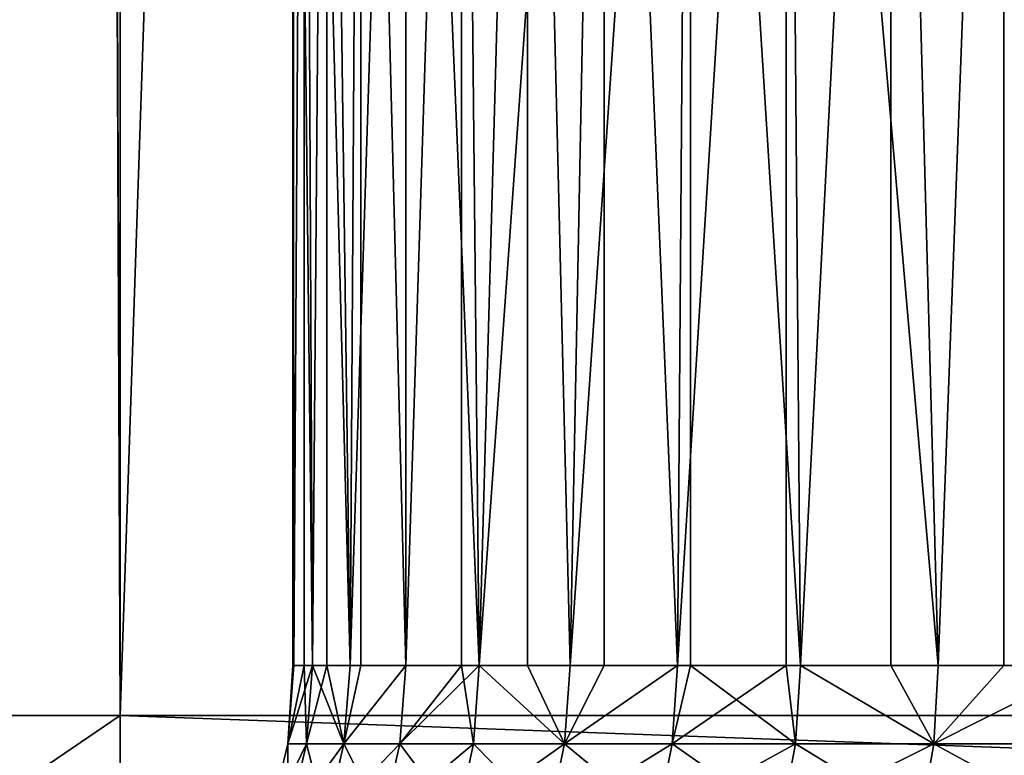
# Model space of a CAD drawing. Extents: x 0 to 508, y 0 to 665.
# Drawn here: x 15 to 19, y 2 to 5 of the extents above; entities that cross this region are included whole.
import ezdxf

# ---------------------------------------------------------------- set-up
doc = ezdxf.new("R2010")
doc.units = 0
doc.header["$MEASUREMENT"] = 0
doc.layers.get('0').update_dxf_attribs({"linetype": 'CONTINUOUS'})

msp = doc.modelspace()

# ---------------------------------------------------------------- linework, layer by layer
for points in [[(15, 1.800001, 82.109467), (15, 648.799988, 82.109467), (12.39528, 648.799988, 81.881577)], [(15, 1.800001, 82.109467), (12.39528, 648.799988, 81.881577), (12.39528, 1.800001, 81.881577)], [(12.39528, 1.800001, 52.337349), (12.39528, 648.799988, 52.337349), (15, 648.799988, 52.10947)], [(12.39528, 1.800001, 52.337349), (15, 648.799988, 52.10947), (15, 1.800001, 52.10947)], [(15, 1.800001, 53.60947), (15, 648.799988, 53.60947), (12.65575, 1.800001, 53.81456)], [(12.65575, 1.800001, 53.81456), (15, 648.799988, 53.60947), (12.65575, 648.799988, 53.81456)], [(12.65575, 1.800001, 80.404373), (12.65575, 648.799988, 80.404373), (15, 1.800001, 80.609467)], [(15, 1.800001, 80.609467), (12.65575, 648.799988, 80.404373), (15, 648.799988, 80.609467)], [(37, 1.800001, 52.10947), (15, 1.800001, 52.10947), (37, 648.799988, 52.10947)], [(37, 648.799988, 52.10947), (15, 1.800001, 52.10947), (15, 648.799988, 52.10947)], [(15, 1.800001, 82.109467), (37, 1.800001, 82.109467), (15, 648.799988, 82.109467)], [(15, 648.799988, 82.109467), (37, 1.800001, 82.109467), (37, 648.799988, 82.109467)], [(37, 1.800001, 80.609467), (15, 1.800001, 80.609467), (37, 648.799988, 80.609467)], [(37, 648.799988, 80.609467), (15, 1.800001, 80.609467), (15, 648.799988, 80.609467)], [(15, 1.800001, 53.60947), (37, 1.800001, 53.60947), (15, 648.799988, 53.60947)], [(15, 648.799988, 53.60947), (37, 1.800001, 53.60947), (37, 648.799988, 53.60947)], [(15.69389, 2.000034, 67.527397), (15.69018, 9.000003, 67.43457), (15.76881, 2.000034, 68.359917)], [(15.76881, 2.000034, 68.359917), (15.69018, 9.000003, 67.43457), (15.82602, 9.000003, 68.727089)], [(15.69389, 2.000034, 66.691528), (15.73554, 9.000003, 66.135727), (15.69018, 9.000003, 67.43457)], [(15.69389, 2.000034, 66.691528), (15.69018, 9.000003, 67.43457), (15.69018, 2.000034, 67.43457)], [(15.69018, 2.000034, 67.43457), (15.69018, 9.000003, 67.43457), (15.69389, 2.000034, 67.527397)], [(15.73554, 2.000034, 66.135727), (15.73554, 9.000003, 66.135727), (15.69389, 2.000034, 66.691528)], [(15.73554, 2.000034, 66.135727), (15.76881, 2.000034, 65.859016), (15.73554, 9.000003, 66.135727)], [(15.73554, 9.000003, 66.135727), (15.76881, 2.000034, 65.859016), (15.91806, 2.000034, 65.036568)], [(15.73554, 9.000003, 66.135727), (15.91806, 2.000034, 65.036568), (15.96121, 9.000003, 64.855843)], [(15.76881, 2.000034, 68.359917), (15.82602, 9.000003, 68.727089), (15.82602, 2.000034, 68.727089)], [(16.14043, 9.000003, 69.988113), (15.91806, 2.000034, 69.182358), (15.82602, 9.000003, 68.727089)], [(15.82602, 2.000034, 68.727089), (15.82602, 9.000003, 68.727089), (15.91806, 2.000034, 69.182358)], [(16.14043, 9.000003, 69.988113), (16.14043, 2.000034, 69.988113), (15.91806, 2.000034, 69.182358)], [(15.91806, 2.000034, 65.036568), (15.96121, 2.000034, 64.855843), (15.96121, 9.000003, 64.855843)], [(15.96121, 9.000003, 64.855843), (15.96121, 2.000034, 64.855843), (16.14043, 2.000034, 64.23082)], [(15.96121, 9.000003, 64.855843), (16.14043, 2.000034, 64.23082), (16.36282, 9.000003, 63.61982)], [(16.627279, 9.000003, 71.193108), (16.43413, 2.000034, 70.770691), (16.14043, 9.000003, 69.988113)], [(16.43413, 2.000034, 70.770691), (16.14043, 2.000034, 69.988113), (16.14043, 9.000003, 69.988113)], [(16.36282, 2.000034, 63.61982), (16.36282, 9.000003, 63.61982), (16.14043, 2.000034, 64.23082)], [(16.43413, 2.000034, 63.448238), (16.93255, 9.000003, 62.451721), (16.36282, 9.000003, 63.61982)], [(16.43413, 2.000034, 63.448238), (16.36282, 9.000003, 63.61982), (16.36282, 2.000034, 63.61982)], [(16.627279, 9.000003, 71.193108), (16.627279, 2.000034, 71.193108), (16.43413, 2.000034, 70.770691)], [(16.79681, 2.000034, 62.695141), (16.93255, 9.000003, 62.451721), (16.43413, 2.000034, 63.448238)], [(17.277109, 9.000003, 72.318626), (16.79681, 2.000034, 71.523788), (16.627279, 9.000003, 71.193108)], [(16.79681, 2.000034, 71.523788), (16.627279, 2.000034, 71.193108), (16.627279, 9.000003, 71.193108)], [(17.277109, 9.000003, 72.318626), (17.225531, 2.000034, 72.241348), (16.79681, 2.000034, 71.523788)], [(16.93255, 2.000034, 62.451721), (16.93255, 9.000003, 62.451721), (16.79681, 2.000034, 62.695141)], [(17.225531, 2.000034, 61.977581), (17.65929, 9.000003, 61.374271), (16.93255, 9.000003, 62.451721)], [(17.225531, 2.000034, 61.977581), (16.93255, 9.000003, 62.451721), (16.93255, 2.000034, 62.451721)], [(17.277109, 2.000034, 72.318626), (17.225531, 2.000034, 72.241348), (17.277109, 9.000003, 72.318626)], [(17.65929, 2.000034, 61.374271), (17.65929, 9.000003, 61.374271), (17.225531, 2.000034, 61.977581)], [(17.277109, 2.000034, 72.318626), (17.277109, 9.000003, 72.318626), (17.71685, 2.000034, 72.91758)], [(17.71685, 2.000034, 72.91758), (17.277109, 9.000003, 72.318626), (18.07724, 9.000003, 73.342751)], [(17.65929, 2.000034, 61.374271), (17.71685, 2.000034, 61.30135), (17.65929, 9.000003, 61.374271)], [(17.65929, 9.000003, 61.374271), (17.71685, 2.000034, 61.30135), (18.266809, 2.000034, 60.671871)], [(17.65929, 9.000003, 61.374271), (18.266809, 2.000034, 60.671871), (18.52891, 9.000003, 60.408459)], [(17.71685, 2.000034, 72.91758), (18.07724, 9.000003, 73.342751), (18.07724, 2.000034, 73.342751)], [(18.266809, 2.000034, 73.547058), (18.07724, 9.000003, 73.342751), (18.870979, 2.000034, 74.124702)], [(18.870979, 2.000034, 74.124702), (18.07724, 9.000003, 73.342751), (19.01211, 9.000003, 74.245552)], [(18.07724, 2.000034, 73.342751), (18.07724, 9.000003, 73.342751), (18.266809, 2.000034, 73.547058)], [(18.266809, 2.000034, 60.671871), (18.52891, 2.000034, 60.408459), (18.52891, 9.000003, 60.408459)], [(18.52891, 9.000003, 60.408459), (18.52891, 2.000034, 60.408459), (18.870979, 2.000034, 60.094231)], [(18.52891, 9.000003, 60.408459), (18.870979, 2.000034, 60.094231), (19.524481, 9.000003, 59.573071)], [(15.73554, 2.000034, 66.135727), (15.69389, 2.000034, 66.691528), (15.66929, 1.687109, 66.690422)], [(15.7444, 1.687109, 68.36322), (15.66929, 1.687109, 67.528511), (15.76881, 2.000034, 68.359917)], [(15.76881, 2.000034, 68.359917), (15.66929, 1.687109, 67.528511), (15.69389, 2.000034, 67.527397)], [(15.66929, 1.687109, 66.690422), (15.69389, 2.000034, 66.691528), (15.66929, 1.687109, 67.528511)], [(15.66929, 1.687109, 67.528511), (15.69389, 2.000034, 66.691528), (15.69018, 2.000034, 67.43457)], [(15.66929, 1.687109, 67.528511), (15.69018, 2.000034, 67.43457), (15.69389, 2.000034, 67.527397)], [(15.7444, 1.687109, 65.855713), (15.73554, 2.000034, 66.135727), (15.66929, 1.687109, 66.690422)], [(15.76881, 2.000034, 65.859016), (15.73554, 2.000034, 66.135727), (15.7444, 1.687109, 65.855713)], [(15.76881, 2.000034, 68.359917), (15.82602, 2.000034, 68.727089), (15.7444, 1.687109, 68.36322)], [(15.7444, 1.687109, 68.36322), (15.82602, 2.000034, 68.727089), (15.89406, 1.687109, 69.187843)], [(15.7444, 1.687109, 65.855713), (15.89406, 1.687109, 65.03109), (15.76881, 2.000034, 65.859016)], [(15.76881, 2.000034, 65.859016), (15.89406, 1.687109, 65.03109), (15.91806, 2.000034, 65.036568)], [(15.82602, 2.000034, 68.727089), (15.91806, 2.000034, 69.182358), (15.89406, 1.687109, 69.187843)], [(15.89406, 1.687109, 69.187843), (15.91806, 2.000034, 69.182358), (16.14043, 2.000034, 69.988113)], [(15.89406, 1.687109, 69.187843), (16.14043, 2.000034, 69.988113), (16.11702, 1.687109, 69.99572)], [(16.11702, 1.687109, 64.223213), (16.14043, 2.000034, 64.23082), (15.89406, 1.687109, 65.03109)], [(15.89406, 1.687109, 65.03109), (16.14043, 2.000034, 64.23082), (15.96121, 2.000034, 64.855843)], [(15.89406, 1.687109, 65.03109), (15.96121, 2.000034, 64.855843), (15.91806, 2.000034, 65.036568)], [(16.36282, 2.000034, 63.61982), (16.14043, 2.000034, 64.23082), (16.11702, 1.687109, 64.223213)], [(16.11702, 1.687109, 69.99572), (16.14043, 2.000034, 69.988113), (16.43413, 2.000034, 70.770691)], [(16.11702, 1.687109, 69.99572), (16.43413, 2.000034, 70.770691), (16.411501, 1.687109, 70.780373)], [(16.411501, 1.687109, 63.43856), (16.36282, 2.000034, 63.61982), (16.11702, 1.687109, 64.223213)], [(16.43413, 2.000034, 63.448238), (16.36282, 2.000034, 63.61982), (16.411501, 1.687109, 63.43856)], [(16.411501, 1.687109, 70.780373), (16.43413, 2.000034, 70.770691), (16.775129, 1.687109, 71.535461)], [(16.411501, 1.687109, 63.43856), (16.775129, 1.687109, 62.683472), (16.43413, 2.000034, 63.448238)], [(16.43413, 2.000034, 70.770691), (16.627279, 2.000034, 71.193108), (16.775129, 1.687109, 71.535461)], [(16.43413, 2.000034, 63.448238), (16.775129, 1.687109, 62.683472), (16.79681, 2.000034, 62.695141)], [(16.775129, 1.687109, 71.535461), (16.627279, 2.000034, 71.193108), (16.79681, 2.000034, 71.523788)], [(17.20499, 1.687109, 72.254913), (16.775129, 1.687109, 71.535461), (17.225531, 2.000034, 72.241348)], [(16.775129, 1.687109, 71.535461), (16.79681, 2.000034, 71.523788), (17.225531, 2.000034, 72.241348)], [(17.20499, 1.687109, 61.96402), (17.225531, 2.000034, 61.977581), (16.775129, 1.687109, 62.683472)], [(16.775129, 1.687109, 62.683472), (17.225531, 2.000034, 61.977581), (16.93255, 2.000034, 62.451721)], [(16.775129, 1.687109, 62.683472), (16.93255, 2.000034, 62.451721), (16.79681, 2.000034, 62.695141)], [(17.65929, 2.000034, 61.374271), (17.225531, 2.000034, 61.977581), (17.20499, 1.687109, 61.96402)], [(17.225531, 2.000034, 72.241348), (17.277109, 2.000034, 72.318626), (17.20499, 1.687109, 72.254913)], [(17.20499, 1.687109, 72.254913), (17.277109, 2.000034, 72.318626), (17.697599, 1.687109, 72.932938)], [(17.697599, 1.687109, 61.285992), (17.65929, 2.000034, 61.374271), (17.20499, 1.687109, 61.96402)], [(17.277109, 2.000034, 72.318626), (17.71685, 2.000034, 72.91758), (17.697599, 1.687109, 72.932938)], [(17.71685, 2.000034, 61.30135), (17.65929, 2.000034, 61.374271), (17.697599, 1.687109, 61.285992)], [(17.697599, 1.687109, 61.285992), (18.24901, 1.687109, 60.654861), (17.71685, 2.000034, 61.30135)], [(17.697599, 1.687109, 72.932938), (17.71685, 2.000034, 72.91758), (18.24901, 1.687109, 73.564079)], [(18.24901, 1.687109, 73.564079), (17.71685, 2.000034, 72.91758), (18.07724, 2.000034, 73.342751)], [(18.24901, 1.687109, 60.654861), (18.266809, 2.000034, 60.671871), (17.71685, 2.000034, 61.30135)], [(18.24901, 1.687109, 73.564079), (18.07724, 2.000034, 73.342751), (18.266809, 2.000034, 73.547058)], [(18.854771, 1.687109, 74.14325), (18.24901, 1.687109, 73.564079), (18.870979, 2.000034, 74.124702)], [(18.870979, 2.000034, 74.124702), (18.24901, 1.687109, 73.564079), (18.266809, 2.000034, 73.547058)], [(18.870979, 2.000034, 60.094231), (18.52891, 2.000034, 60.408459), (18.24901, 1.687109, 60.654861)], [(18.24901, 1.687109, 60.654861), (18.52891, 2.000034, 60.408459), (18.266809, 2.000034, 60.671871)], [(18.854771, 1.687109, 60.075691), (18.870979, 2.000034, 60.094231), (18.24901, 1.687109, 60.654861)], [(15, 1.800001, 52.10947), (13.82311, 0.999987, 52.155708), (13.37822, 1.800001, 52.197399)], [(13.82311, 0.999987, 82.063232), (15, 1.800001, 82.109467), (13.37822, 1.800001, 82.021538)], [(13.43274, 1.800001, 53.700748), (15, 1.800001, 52.10947), (13.37822, 1.800001, 52.197399)], [(13.43274, 1.800001, 80.518181), (13.37822, 1.800001, 82.021538), (15, 1.800001, 80.609467)], [(15, 1.800001, 80.609467), (13.37822, 1.800001, 82.021538), (15, 1.800001, 82.109467)], [(15, 1.800001, 53.60947), (15, 1.800001, 52.10947), (13.43274, 1.800001, 53.700748)], [(15, 0.999987, 52.10947), (13.82311, 0.999987, 52.155708), (15, 1.800001, 52.10947)], [(15, 0.999987, 82.109467), (15, 1.800001, 82.109467), (13.82311, 0.999987, 82.063232)], [(37, 0.999987, 82.109467), (37, 1.800001, 82.109467), (15, 0.999987, 82.109467)], [(15, 0.999987, 82.109467), (37, 1.800001, 82.109467), (15, 1.800001, 82.109467)], [(15, 0.999987, 52.10947), (15, 1.800001, 52.10947), (37, 0.999987, 52.10947)], [(37, 0.999987, 52.10947), (15, 1.800001, 52.10947), (37, 1.800001, 52.10947)], [(37, 1.800001, 53.60947), (37, 1.800001, 52.10947), (15, 1.800001, 53.60947)], [(15, 1.800001, 53.60947), (37, 1.800001, 52.10947), (15, 1.800001, 52.10947)], [(15, 1.800001, 80.609467), (15, 1.800001, 82.109467), (37, 1.800001, 80.609467)], [(37, 1.800001, 80.609467), (15, 1.800001, 82.109467), (37, 1.800001, 82.109467)], [(15.59609, 1.381993, 67.531799), (15.59609, 1.381993, 66.687141), (15.66929, 1.687109, 67.528511)], [(15.66929, 1.687109, 67.528511), (15.59609, 1.381993, 66.687141), (15.66929, 1.687109, 66.690422)], [(15.6718, 1.381993, 68.373062), (15.59609, 1.381993, 67.531799), (15.7444, 1.687109, 68.36322)], [(15.7444, 1.687109, 68.36322), (15.59609, 1.381993, 67.531799), (15.66929, 1.687109, 67.528511)], [(15.6718, 1.381993, 65.845879), (15.66929, 1.687109, 66.690422), (15.59609, 1.381993, 66.687141)], [(15.7444, 1.687109, 65.855713), (15.66929, 1.687109, 66.690422), (15.6718, 1.381993, 65.845879)], [(15.7444, 1.687109, 68.36322), (15.89406, 1.687109, 69.187843), (15.6718, 1.381993, 68.373062)], [(15.6718, 1.381993, 68.373062), (15.89406, 1.687109, 69.187843), (15.82263, 1.381993, 69.20414)], [(15.6718, 1.381993, 65.845879), (15.82263, 1.381993, 65.014793), (15.7444, 1.687109, 65.855713)], [(15.7444, 1.687109, 65.855713), (15.82263, 1.381993, 65.014793), (15.89406, 1.687109, 65.03109)], [(16.04734, 1.381993, 70.018356), (15.82263, 1.381993, 69.20414), (16.11702, 1.687109, 69.99572)], [(16.11702, 1.687109, 69.99572), (15.82263, 1.381993, 69.20414), (15.89406, 1.687109, 69.187843)], [(15.82263, 1.381993, 65.014793), (16.04734, 1.381993, 64.200569), (15.89406, 1.687109, 65.03109)], [(15.89406, 1.687109, 65.03109), (16.04734, 1.381993, 64.200569), (16.11702, 1.687109, 64.223213)], [(16.34413, 1.381993, 70.809158), (16.04734, 1.381993, 70.018356), (16.411501, 1.687109, 70.780373)], [(16.411501, 1.687109, 70.780373), (16.04734, 1.381993, 70.018356), (16.11702, 1.687109, 69.99572)], [(16.34413, 1.381993, 63.409771), (16.11702, 1.687109, 64.223213), (16.04734, 1.381993, 64.200569)], [(16.411501, 1.687109, 63.43856), (16.11702, 1.687109, 64.223213), (16.34413, 1.381993, 63.409771)], [(16.411501, 1.687109, 70.780373), (16.775129, 1.687109, 71.535461), (16.34413, 1.381993, 70.809158)], [(16.34413, 1.381993, 70.809158), (16.775129, 1.687109, 71.535461), (16.710609, 1.381993, 71.570168)], [(16.34413, 1.381993, 63.409771), (16.710609, 1.381993, 62.648762), (16.411501, 1.687109, 63.43856)], [(16.411501, 1.687109, 63.43856), (16.710609, 1.381993, 62.648762), (16.775129, 1.687109, 62.683472)], [(17.14385, 1.381993, 72.295273), (16.710609, 1.381993, 71.570168), (17.20499, 1.687109, 72.254913)], [(17.20499, 1.687109, 72.254913), (16.710609, 1.381993, 71.570168), (16.775129, 1.687109, 71.535461)], [(16.710609, 1.381993, 62.648762), (17.14385, 1.381993, 61.92366), (16.775129, 1.687109, 62.683472)], [(16.775129, 1.687109, 62.683472), (17.14385, 1.381993, 61.92366), (17.20499, 1.687109, 61.96402)], [(17.20499, 1.687109, 72.254913), (17.697599, 1.687109, 72.932938), (17.14385, 1.381993, 72.295273)], [(17.14385, 1.381993, 72.295273), (17.697599, 1.687109, 72.932938), (17.64032, 1.381993, 72.978622)], [(17.64032, 1.381993, 61.240311), (17.20499, 1.687109, 61.96402), (17.14385, 1.381993, 61.92366)], [(17.697599, 1.687109, 61.285992), (17.20499, 1.687109, 61.96402), (17.64032, 1.381993, 61.240311)], [(18.196051, 1.381993, 73.614708), (17.64032, 1.381993, 72.978622), (18.24901, 1.687109, 73.564079)], [(18.24901, 1.687109, 73.564079), (17.64032, 1.381993, 72.978622), (17.697599, 1.687109, 72.932938)], [(17.64032, 1.381993, 61.240311), (18.196051, 1.381993, 60.604229), (17.697599, 1.687109, 61.285992)], [(17.697599, 1.687109, 61.285992), (18.196051, 1.381993, 60.604229), (18.24901, 1.687109, 60.654861)], [(18.806561, 1.381993, 74.198418), (18.196051, 1.381993, 73.614708), (18.854771, 1.687109, 74.14325)], [(18.854771, 1.687109, 74.14325), (18.196051, 1.381993, 73.614708), (18.24901, 1.687109, 73.564079)], [(18.806561, 1.381993, 60.020512), (18.24901, 1.687109, 60.654861), (18.196051, 1.381993, 60.604229)], [(18.854771, 1.687109, 60.075691), (18.24901, 1.687109, 60.654861), (18.806561, 1.381993, 60.020512)]]:
    msp.add_3dface(points)

doc.saveas('drawing.dxf')
